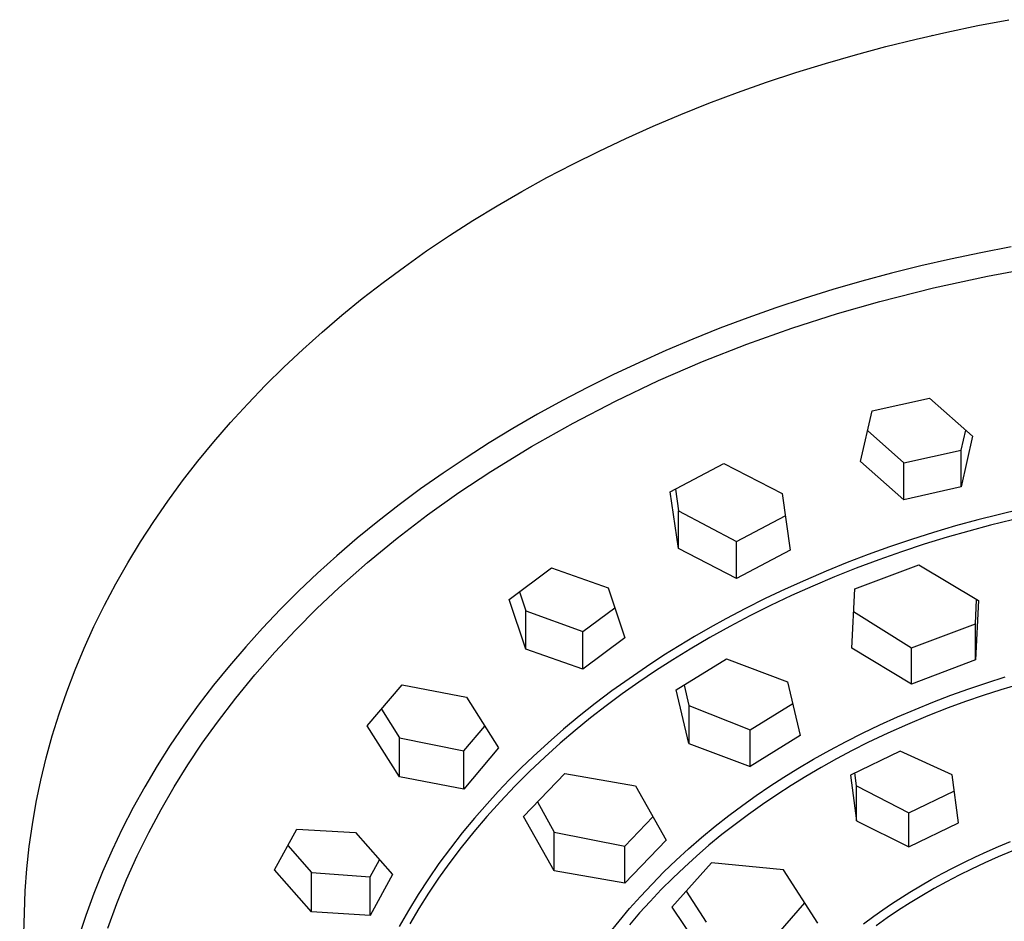
# Model space of a CAD drawing. Units: millimetres. Extents: x -385 to 402, y -324 to 305.
# Drawn here: x 274 to 323, y 259 to 303 of the extents above; entities that cross this region are included whole.
import ezdxf

# ---------------------------------------------------------------- set-up
doc = ezdxf.new("R2010")
doc.units = ezdxf.units.MM
doc.header["$MEASUREMENT"] = 0
doc.layers.add('Default', color=7, linetype='Continuous', true_color=0x000000)

msp = doc.modelspace()

# ---------------------------------------------------------------- linework, layer by layer
at = {"layer": 'Default', "color": 7, "true_color": 0xffffff}
for p, q in [((319.797, 302.513), (321.311, 302.828)), ((321.311, 302.828), (322.833, 303.116)), ((318.293, 302.17), (319.797, 302.513)), ((319.044, 302.345), (319.101, 302.359)), ((316.799, 301.799), (318.293, 302.17)), ((313.85, 300.978), (315.318, 301.402)), ((315.318, 301.402), (316.799, 301.799)), ((312.397, 300.528), (313.85, 300.978)), ((310.961, 300.052), (312.397, 300.528)), ((309.543, 299.55), (310.961, 300.052)), ((308.143, 299.024), (309.543, 299.55)), ((306.764, 298.474), (308.143, 299.024)), ((305.406, 297.9), (306.764, 298.474)), ((304.07, 297.303), (305.406, 297.9)), ((302.758, 296.683), (304.07, 297.303)), ((301.471, 296.043), (302.758, 296.683)), ((300.209, 295.381), (301.471, 296.043)), ((298.974, 294.699), (300.209, 295.381)), ((297.767, 293.998), (298.974, 294.699)), ((296.587, 293.279), (297.767, 293.998)), ((295.437, 292.542), (296.587, 293.279)), ((294.316, 291.788), (295.437, 292.542)), ((293.225, 291.019), (294.316, 291.788)), ((322.94, 291.985), (321.453, 291.701)), ((319.972, 291.389), (318.52, 291.056)), ((321.453, 291.701), (319.972, 291.389)), ((292.186, 290.25), (293.225, 291.019)), ((318.52, 291.056), (317.074, 290.696)), ((321.78, 290.559), (324.445, 291.05)), ((315.635, 290.309), (314.204, 289.895)), ((317.074, 290.696), (315.635, 290.309)), ((319.133, 289.981), (321.78, 290.559)), ((291.167, 289.46), (292.186, 290.25)), ((314.204, 289.895), (312.809, 289.462)), ((316.506, 289.316), (319.133, 289.981)), ((290.17, 288.65), (291.167, 289.46)), ((312.809, 289.462), (311.422, 289.002)), ((314.432, 288.718), (316.506, 289.316)), ((311.422, 289.002), (310.045, 288.515)), ((289.196, 287.819), (290.17, 288.65)), ((310.045, 288.515), (308.677, 288.001)), ((312.203, 288.012), (314.432, 288.718)), ((308.677, 288.001), (307.351, 287.472)), ((309.999, 287.229), (312.203, 288.012)), ((288.247, 286.969), (289.196, 287.819)), ((307.351, 287.472), (306.036, 286.916)), ((287.322, 286.101), (288.247, 286.969)), ((306.036, 286.916), (304.733, 286.333)), ((307.824, 286.371), (309.999, 287.229)), ((286.424, 285.213), (287.322, 286.101)), ((304.733, 286.333), (303.442, 285.724)), ((305.679, 285.439), (307.824, 286.371)), ((303.442, 285.724), (302.196, 285.105)), ((285.553, 284.308), (286.424, 285.213)), ((302.196, 285.105), (300.963, 284.46)), ((303.567, 284.434), (305.679, 285.439)), ((316.127, 283.954), (318.936, 284.584)), ((318.936, 284.584), (321.052, 282.71)), ((284.711, 283.386), (285.553, 284.308)), ((300.963, 284.46), (299.744, 283.79)), ((301.491, 283.357), (303.567, 284.434)), ((299.744, 283.79), (298.54, 283.093)), ((315.569, 281.478), (316.127, 283.954)), ((283.898, 282.448), (284.711, 283.386)), ((298.54, 283.093), (297.385, 282.39)), ((299.453, 282.21), (301.491, 283.357)), ((315.913, 283), (317.691, 281.41)), ((320.5, 282.034), (320.716, 283.006)), ((321.052, 282.71), (320.5, 280.239)), ((283.114, 281.494), (283.898, 282.448)), ((297.385, 282.39), (296.246, 281.662)), ((297.456, 280.993), (299.453, 282.21)), ((296.246, 281.662), (295.124, 280.909)), ((317.691, 281.41), (320.5, 282.034)), ((320.5, 280.239), (320.5, 282.034)), ((282.362, 280.525), (283.114, 281.494)), ((306.248, 279.984), (308.877, 281.379)), ((308.877, 281.379), (311.724, 279.902)), ((317.691, 279.608), (315.569, 281.478)), ((317.691, 279.608), (317.691, 281.41)), ((295.124, 280.909), (294.019, 280.131)), ((295.89, 279.955), (297.456, 280.993)), ((281.641, 279.541), (282.362, 280.525)), ((320.5, 280.239), (317.691, 279.608)), ((294.019, 280.131), (292.965, 279.351)), ((294.361, 278.864), (295.89, 279.955)), ((306.652, 277.215), (306.248, 279.984)), ((306.5, 280.117), (306.652, 279.066)), ((311.724, 279.902), (312.126, 277.137)), ((280.953, 278.545), (281.641, 279.541)), ((292.965, 279.351), (291.93, 278.546)), ((292.87, 277.721), (294.361, 278.864)), ((306.652, 277.215), (306.652, 279.066)), ((306.652, 279.066), (309.494, 277.562)), ((309.494, 277.562), (311.88, 278.821)), ((323.365, 279.133), (321.312, 278.622)), ((280.298, 277.536), (280.953, 278.545)), ((291.93, 278.546), (290.914, 277.718)), ((320.222, 278.321), (319.138, 277.999)), ((321.312, 278.622), (320.222, 278.321)), ((321.929, 278.356), (320.864, 278.071)), ((323, 278.621), (321.929, 278.356)), ((319.138, 277.999), (318.06, 277.657)), ((319.804, 277.767), (318.681, 277.422)), ((320.864, 278.071), (319.804, 277.767)), ((279.677, 276.515), (280.298, 277.536)), ((290.914, 277.718), (289.919, 276.864)), ((291.42, 276.527), (292.87, 277.721)), ((309.494, 275.743), (309.494, 277.562)), ((316.989, 277.294), (315.946, 276.919)), ((318.06, 277.657), (316.989, 277.294)), ((318.681, 277.422), (317.566, 277.054)), ((289.919, 276.864), (288.976, 276.013)), ((309.494, 275.743), (306.652, 277.215)), ((312.126, 277.137), (309.494, 275.743)), ((315.946, 276.919), (314.91, 276.524)), ((317.566, 277.054), (316.458, 276.664)), ((279.091, 275.484), (279.677, 276.515)), ((290.01, 275.285), (291.42, 276.527)), ((314.91, 276.524), (313.883, 276.108)), ((315.282, 275.241), (318.423, 276.419)), ((316.458, 276.664), (315.358, 276.252)), ((318.423, 276.419), (321.338, 274.662)), ((288.976, 276.013), (288.054, 275.139)), ((298.359, 274.726), (300.424, 276.267)), ((300.424, 276.267), (303.208, 275.285)), ((313.883, 276.108), (312.863, 275.673)), ((314.291, 275.826), (313.234, 275.379)), ((315.358, 276.252), (314.291, 275.826)), ((278.539, 274.443), (279.091, 275.484)), ((312.863, 275.673), (311.876, 275.227)), ((313.234, 275.379), (312.186, 274.91)), ((288.054, 275.139), (287.155, 274.242)), ((288.935, 274.272), (290.01, 275.285)), ((298.867, 275.102), (299.182, 274.156)), ((303.208, 275.285), (304.03, 272.842)), ((311.876, 275.227), (310.898, 274.762)), ((312.186, 274.91), (311.148, 274.419)), ((315.139, 272.339), (315.282, 275.241)), ((278.023, 273.393), (278.539, 274.443)), ((299.182, 272.281), (298.359, 274.726)), ((310.898, 274.762), (309.93, 274.277)), ((311.148, 274.419), (310.147, 273.919)), ((321.195, 273.522), (321.252, 274.713)), ((321.338, 274.662), (321.195, 271.756)), ((287.155, 274.242), (286.28, 273.322)), ((287.892, 273.224), (288.935, 274.272)), ((299.182, 272.281), (299.182, 274.156)), ((299.182, 274.156), (301.964, 273.145)), ((301.964, 273.145), (303.534, 274.312)), ((309.93, 274.277), (308.973, 273.771)), ((310.147, 273.919), (309.158, 273.398)), ((315.227, 274.125), (318.053, 272.351)), ((277.542, 272.335), (278.023, 273.393)), ((309.158, 273.398), (308.18, 272.854)), ((308.973, 273.771), (308.202, 273.345)), ((318.053, 272.351), (321.195, 273.522)), ((321.195, 271.756), (321.195, 273.522)), ((286.28, 273.322), (285.455, 272.408)), ((286.884, 272.144), (287.892, 273.224)), ((301.964, 271.301), (301.964, 273.145)), ((308.202, 273.345), (307.439, 272.906)), ((304.03, 272.842), (301.964, 271.301)), ((306.684, 272.453), (305.937, 271.986)), ((307.439, 272.906), (306.684, 272.453)), ((308.18, 272.854), (307.215, 272.289)), ((277.097, 271.27), (277.542, 272.335)), ((285.455, 272.408), (284.655, 271.472)), ((285.911, 271.031), (286.884, 272.144)), ((301.964, 271.301), (299.182, 272.281)), ((305.937, 271.986), (305.076, 271.422)), ((307.215, 272.289), (306.366, 271.766)), ((318.053, 270.578), (315.139, 272.339)), ((318.053, 270.578), (318.053, 272.351)), ((284.655, 271.472), (283.88, 270.515)), ((306.366, 271.766), (305.528, 271.226)), ((306.539, 270.288), (308.994, 271.819)), ((308.994, 271.819), (311.99, 270.682)), ((321.195, 271.756), (318.053, 270.578)), ((276.689, 270.199), (277.097, 271.27)), ((284.974, 269.888), (285.911, 271.031)), ((305.076, 271.422), (304.227, 270.84)), ((305.528, 271.226), (304.702, 270.668)), ((283.88, 270.515), (283.133, 269.537)), ((291.407, 268.523), (293.112, 270.542)), ((293.112, 270.542), (296.272, 269.932)), ((304.227, 270.84), (303.392, 270.239)), ((304.702, 270.668), (303.889, 270.092)), ((306.93, 270.53), (307.162, 269.534)), ((311.99, 270.682), (312.613, 268.063)), ((320.867, 270.343), (321.758, 270.643)), ((321.758, 270.643), (322.655, 270.926)), ((323.309, 270.562), (322.436, 270.298)), ((276.317, 269.123), (276.689, 270.199)), ((303.392, 270.239), (302.571, 269.619)), ((303.889, 270.092), (303.112, 269.515)), ((307.162, 267.672), (306.539, 270.288)), ((319.104, 269.691), (319.982, 270.026)), ((319.982, 270.026), (320.867, 270.343)), ((321.569, 270.017), (320.707, 269.72)), ((322.436, 270.298), (321.569, 270.017)), ((283.133, 269.537), (282.434, 268.567)), ((284.075, 268.715), (284.974, 269.888)), ((296.272, 269.932), (297.844, 267.453)), ((302.571, 269.619), (301.789, 268.999)), ((310.158, 268.329), (312.242, 269.622)), ((318.233, 269.338), (319.104, 269.691)), ((320.707, 269.72), (319.851, 269.406)), ((275.982, 268.043), (276.317, 269.123)), ((292.103, 269.342), (292.982, 267.943)), ((303.112, 269.515), (302.348, 268.92)), ((307.162, 269.534), (307.162, 267.672)), ((307.162, 269.534), (310.158, 268.329)), ((317.369, 268.968), (318.233, 269.338)), ((319.851, 269.406), (318.856, 269.016)), ((283.331, 267.681), (284.075, 268.715)), ((301.789, 268.999), (301.022, 268.36)), ((302.348, 268.92), (301.598, 268.309)), ((315.665, 268.173), (316.513, 268.58)), ((316.513, 268.58), (317.369, 268.968)), ((317.87, 268.604), (316.894, 268.168)), ((318.856, 269.016), (317.87, 268.604)), ((282.434, 268.567), (281.763, 267.578)), ((292.982, 266.041), (291.407, 268.523)), ((296.137, 267.301), (297.167, 268.515)), ((301.022, 268.36), (300.27, 267.704)), ((301.598, 268.309), (300.862, 267.68)), ((310.158, 266.532), (310.158, 268.329)), ((314.857, 267.764), (315.665, 268.173)), ((316.894, 268.168), (315.929, 267.709)), ((275.684, 266.96), (275.982, 268.043)), ((282.621, 266.622), (283.331, 267.681)), ((292.982, 266.041), (292.982, 267.943)), ((292.982, 267.943), (296.137, 267.301)), ((300.27, 267.704), (299.535, 267.029)), ((300.862, 267.68), (300.101, 266.996)), ((307.162, 267.672), (310.158, 266.532)), ((312.613, 268.063), (310.158, 266.532)), ((314.058, 267.339), (314.857, 267.764)), ((315.929, 267.709), (315.155, 267.319)), ((281.763, 267.578), (281.122, 266.57)), ((297.844, 267.453), (296.137, 265.434)), ((296.137, 265.434), (296.137, 267.301)), ((313.268, 266.895), (314.058, 267.339)), ((315.155, 267.319), (314.389, 266.913)), ((317.499, 267.289), (315.067, 266.117)), ((320.059, 266.134), (317.499, 267.289)), ((275.422, 265.875), (275.684, 266.96)), ((299.535, 267.029), (298.952, 266.469)), ((300.101, 266.996), (299.358, 266.293)), ((312.489, 266.435), (313.268, 266.895)), ((314.389, 266.913), (313.632, 266.491)), ((281.122, 266.57), (280.511, 265.543)), ((281.947, 265.539), (282.621, 266.622)), ((298.952, 266.469), (298.382, 265.898)), ((299.358, 266.293), (298.634, 265.571)), ((299.06, 264.094), (301.079, 266.201)), ((301.079, 266.201), (304.542, 265.593)), ((311.803, 266.009), (312.489, 266.435)), ((313.632, 266.491), (312.884, 266.054)), ((315.369, 265.585), (315.288, 266.223)), ((275.197, 264.788), (275.422, 265.875)), ((296.137, 265.434), (292.982, 266.041)), ((298.382, 265.898), (297.824, 265.314)), ((311.125, 265.57), (311.803, 266.009)), ((312.884, 266.054), (312.166, 265.612)), ((315.067, 266.117), (315.369, 263.873)), ((320.362, 263.782), (320.059, 266.134)), ((280.511, 265.543), (279.946, 264.525)), ((281.31, 264.435), (281.947, 265.539)), ((297.824, 265.314), (297.279, 264.718)), ((298.634, 265.571), (297.929, 264.829)), ((304.542, 265.593), (306.039, 262.93)), ((310.458, 265.116), (311.125, 265.57)), ((312.166, 265.612), (311.458, 265.155)), ((315.369, 263.873), (315.369, 265.585)), ((315.369, 265.585), (317.927, 264.277)), ((317.927, 264.277), (320.162, 265.345)), ((275.009, 263.702), (275.197, 264.788)), ((297.279, 264.718), (296.66, 264.008)), ((297.929, 264.829), (297.268, 264.093)), ((299.745, 264.804), (300.559, 263.322)), ((309.8, 264.648), (310.458, 265.116)), ((311.458, 265.155), (310.761, 264.683)), ((279.946, 264.525), (279.412, 263.49)), ((280.711, 263.31), (281.31, 264.435)), ((309.116, 264.136), (309.8, 264.648)), ((310.761, 264.683), (310.074, 264.194)), ((317.927, 262.612), (317.927, 264.277)), ((296.66, 264.008), (296.061, 263.282)), ((297.268, 264.093), (296.627, 263.34)), ((300.559, 261.435), (299.06, 264.094)), ((304.02, 262.637), (305.397, 264.069)), ((308.444, 263.609), (309.116, 264.136)), ((310.074, 264.194), (309.419, 263.705)), ((315.369, 263.873), (317.927, 262.612)), ((317.927, 262.612), (320.362, 263.782)), ((274.857, 262.616), (275.009, 263.702)), ((279.412, 263.49), (278.91, 262.44)), ((280.149, 262.166), (280.711, 263.31)), ((286.867, 261.477), (287.966, 263.473)), ((287.966, 263.473), (290.827, 263.305)), ((290.827, 263.305), (292.644, 261.244)), ((296.061, 263.282), (295.481, 262.54)), ((296.627, 263.34), (296.007, 262.568)), ((300.559, 261.435), (300.559, 263.322)), ((300.559, 263.322), (304.02, 262.637)), ((307.785, 263.064), (308.444, 263.609)), ((309.419, 263.705), (308.776, 263.201)), ((306.039, 262.93), (304.02, 260.822)), ((307.14, 262.504), (307.785, 263.064)), ((308.776, 263.201), (308.144, 262.682)), ((322.32, 262.622), (322.908, 262.867)), ((274.741, 261.531), (274.857, 262.616)), ((278.91, 262.44), (278.441, 261.374)), ((287.526, 262.671), (288.685, 261.342)), ((295.481, 262.54), (294.922, 261.782)), ((296.007, 262.568), (295.41, 261.779)), ((304.02, 260.822), (304.02, 262.637)), ((306.53, 261.946), (307.14, 262.504)), ((308.144, 262.682), (307.526, 262.148)), ((321.203, 262.12), (321.759, 262.376)), ((321.759, 262.376), (322.32, 262.622)), ((322.968, 262.389), (322.308, 262.112)), ((279.626, 261.003), (280.149, 262.166)), ((291.545, 261.141), (292.002, 261.969)), ((305.934, 261.372), (306.53, 261.946)), ((308.262, 261.826), (306.325, 259.647)), ((307.526, 262.148), (306.939, 261.616)), ((311.794, 261.473), (308.262, 261.826)), ((320.104, 261.579), (320.651, 261.855)), ((320.651, 261.855), (321.203, 262.12)), ((321.654, 261.821), (321.006, 261.516)), ((322.308, 262.112), (321.654, 261.821)), ((274.661, 260.45), (274.741, 261.531)), ((278.441, 261.374), (278.015, 260.317)), ((288.685, 259.414), (286.867, 261.477)), ((288.685, 259.414), (288.685, 261.342)), ((288.685, 261.342), (291.545, 261.141)), ((294.922, 261.782), (294.401, 261.032)), ((295.41, 261.779), (294.899, 261.063)), ((304.02, 260.822), (300.559, 261.435)), ((305.353, 260.783), (305.934, 261.372)), ((306.939, 261.616), (306.366, 261.069)), ((313.466, 258.866), (311.794, 261.473)), ((319.563, 261.294), (320.104, 261.579)), ((321.006, 261.516), (320.387, 261.209)), ((279.143, 259.823), (279.626, 261.003)), ((292.644, 261.244), (291.545, 259.247)), ((291.545, 259.247), (291.545, 261.141)), ((294.401, 261.032), (293.9, 260.267)), ((294.899, 261.063), (294.408, 260.333)), ((306.366, 261.069), (305.806, 260.509)), ((318.497, 260.692), (319.027, 260.998)), ((319.027, 260.998), (319.563, 261.294)), ((319.775, 260.89), (319.17, 260.557)), ((320.387, 261.209), (319.775, 260.89)), ((274.616, 259.371), (274.661, 260.45)), ((304.788, 260.179), (305.353, 260.783)), ((305.806, 260.509), (305.261, 259.934)), ((307.031, 260.439), (307.999, 258.91)), ((317.088, 259.81), (317.972, 260.376)), ((317.972, 260.376), (318.497, 260.692)), ((319.17, 260.557), (318.572, 260.212)), ((278.015, 260.317), (277.622, 259.247)), ((293.9, 260.267), (293.422, 259.488)), ((294.408, 260.333), (293.937, 259.59)), ((304.257, 259.58), (304.788, 260.179)), ((305.261, 259.934), (304.747, 259.364)), ((318.572, 260.212), (317.998, 259.863)), ((278.699, 258.628), (279.143, 259.823)), ((291.545, 259.247), (288.685, 259.414)), ((293.422, 259.488), (292.967, 258.696)), ((293.937, 259.59), (293.488, 258.834)), ((303.743, 258.967), (304.257, 259.58)), ((306.325, 259.647), (307.999, 257.186)), ((311.526, 258.365), (312.845, 259.855)), ((316.224, 259.212), (316.653, 259.515)), ((316.653, 259.515), (317.088, 259.81)), ((317.432, 259.502), (316.875, 259.128)), ((317.998, 259.863), (317.432, 259.502)), ((274.388, 250.373), (274.616, 259.371)), ((277.622, 259.247), (277.264, 258.165)), ((303.246, 258.339), (303.743, 258.967)), ((304.747, 259.364), (304.249, 258.78)), ((315.709, 258.833), (316.224, 259.212)), ((316.875, 259.128), (316.327, 258.741))]:
    msp.add_line(p, q, dxfattribs=at)

doc.saveas('drawing.dxf')
